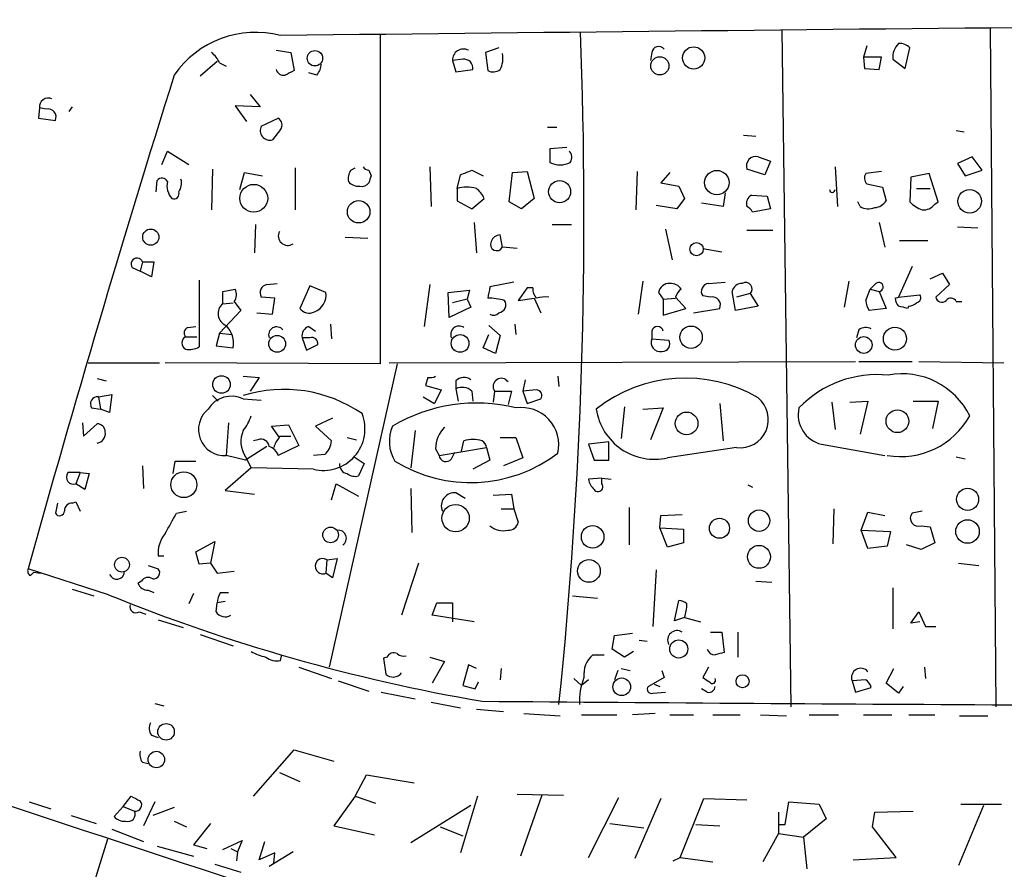
# Model space of a CAD drawing. Extents: x 3 to 733, y 214 to 1099.
# Drawn here: x 163 to 237, y 858 to 921 of the extents above; entities that cross this region are included whole.
import ezdxf

# ---------------------------------------------------------------- set-up
doc = ezdxf.new("R2010")
doc.units = 0
doc.header["$MEASUREMENT"] = 0
doc.layers.add('MAIN', color=5, linetype='CONTINUOUS')

msp = doc.modelspace()

# ---------------------------------------------------------------- linework, layer by layer
at = {"layer": 'MAIN'}
for p, q in [((190.0767, 920.1265), (190.0767, 895.4885)), ((220.1333, 920.4651), (220.8107, 869.8345)), ((235.712, 920.5498), (236.1353, 869.8345)), ((226.4833, 919.2798), (226.2293, 918.4331)), ((182.2873, 918.9411), (183.388, 918.7718)), ((183.388, 918.7718), (183.642, 917.4171)), ((198.9667, 919.1105), (197.9507, 918.7718)), ((197.9507, 918.7718), (198.12, 917.4171)), ((210.3967, 918.7718), (210.312, 918.1791)), ((229.362, 917.5865), (229.7007, 919.1105)), ((177.8847, 918.0945), (176.6147, 916.9938)), ((178.054, 918.0098), (178.562, 917.7558)), ((196.2573, 918.2638), (195.4953, 918.1791)), ((195.4953, 918.1791), (195.7493, 917.3325)), ((226.2293, 918.4331), (226.314, 917.5865)), ((227.584, 918.4331), (226.2293, 918.4331)), ((227.4147, 917.5018), (227.584, 918.4331)), ((228.4307, 918.2638), (229.362, 917.5865)), ((185.3353, 917.0785), (184.7427, 917.2478)), ((195.7493, 917.3325), (197.0193, 917.5018)), ((226.314, 917.5865), (227.4147, 917.5018)), ((180.34, 915.6391), (181.102, 914.7078)), ((164.592, 914.6231), (164.5073, 913.8611)), ((165.1, 914.5385), (164.592, 914.6231)), ((167.0473, 914.7078), (166.7933, 914.3691)), ((181.102, 914.7078), (179.2393, 914.7925)), ((179.2393, 914.7925), (180.086, 913.6071)), ((164.5073, 913.8611), (165.7773, 913.6918)), ((181.1867, 913.2685), (182.4567, 913.8611)), ((182.626, 913.0145), (182.0333, 912.2525)), ((202.6073, 913.1838), (203.2847, 913.1838)), ((233.172, 912.9298), (233.7647, 912.8451)), ((217.2547, 912.5911), (218.186, 912.5065)), ((173.736, 910.3898), (174.1593, 911.4058)), ((174.1593, 911.4058), (175.768, 910.3898)), ((204.0467, 911.6598), (202.7767, 911.5751)), ((202.7767, 911.5751), (202.7767, 910.5591)), ((218.3553, 910.9825), (219.2867, 910.6438)), ((219.2867, 910.6438), (218.8633, 909.6278)), ((234.3573, 910.9825), (233.2567, 910.4745)), ((233.2567, 910.4745), (233.8493, 909.5431)), ((235.1193, 909.9665), (234.3573, 910.9825)), ((177.546, 910.0511), (177.4613, 907.0031)), ((179.578, 908.5271), (179.9167, 909.7971)), ((179.9167, 909.7971), (181.2713, 909.5431)), ((183.7267, 910.1358), (183.7267, 907.0031)), ((187.8753, 909.9665), (188.214, 910.1358)), ((189.23, 909.9665), (189.3993, 909.5431)), ((193.802, 910.2205), (193.8867, 907.2571)), ((196.9347, 909.9665), (197.7813, 909.5431)), ((199.7287, 907.5958), (199.9827, 909.7971)), ((199.9827, 909.7971), (201.0833, 909.8818)), ((201.0833, 909.8818), (201.5913, 907.8498)), ((209.296, 909.8818), (209.2113, 907.0031)), ((211.7513, 909.7971), (211.074, 909.0351)), ((218.8633, 909.6278), (217.5087, 910.0511)), ((224.1127, 910.2205), (224.282, 907.2571)), ((227.584, 909.8818), (226.3987, 909.7125)), ((231.14, 909.7125), (229.7853, 909.4585)), ((231.8173, 907.5958), (231.14, 909.7125)), ((233.8493, 909.5431), (235.1193, 909.9665)), ((173.3127, 908.3578), (173.3973, 909.2045)), ((195.834, 908.6118), (196.088, 909.6278)), ((211.074, 909.0351), (212.4287, 908.7811)), ((229.7853, 909.4585), (229.7007, 907.5958)), ((195.834, 908.6118), (195.834, 907.6805)), ((212.4287, 908.7811), (212.852, 907.8498)), ((215.9, 908.2731), (215.7307, 907.2571)), ((226.4833, 908.9505), (227.6687, 908.6965)), ((227.6687, 908.6965), (227.9227, 907.6805)), ((230.2087, 908.6118), (231.2247, 908.6118)), ((195.834, 907.6805), (196.9347, 907.0878)), ((196.9347, 907.0878), (197.866, 907.8498)), ((200.66, 907.0878), (199.7287, 907.5958)), ((201.5913, 907.8498), (200.66, 907.0878)), ((212.852, 907.8498), (212.2593, 907.0878)), ((215.7307, 907.2571), (214.122, 907.5111)), ((217.8473, 908.1038), (219.0327, 908.0191)), ((219.0327, 908.0191), (219.2867, 907.0878)), ((225.9753, 907.2571), (225.806, 907.5958)), ((231.5633, 907.4265), (231.8173, 907.5958)), ((212.2593, 907.0878), (210.7353, 907.3418)), ((219.2867, 907.0878), (217.932, 906.8338)), ((197.104, 906.0718), (197.2733, 903.7858)), ((227.4147, 906.0718), (227.838, 904.2091)), ((180.7633, 905.9025), (180.6787, 903.7858)), ((202.946, 905.9025), (204.3853, 905.9025)), ((211.4127, 905.5638), (211.9207, 903.2778)), ((217.5087, 905.4791), (219.456, 905.4791)), ((233.2567, 905.7331), (234.7807, 905.6485)), ((187.452, 904.9711), (189.1453, 904.8865)), ((199.2207, 904.2091), (199.0513, 905.1405)), ((228.9387, 904.7171), (231.0553, 904.7171)), ((200.3213, 904.1245), (199.2207, 904.2091)), ((214.2067, 904.1245), (215.646, 903.8705)), ((172.2967, 903.1085), (172.1273, 902.4311)), ((172.2967, 903.1085), (173.1433, 903.1085)), ((173.1433, 903.1085), (172.974, 902.0078)), ((171.5347, 902.6851), (172.1273, 902.4311)), ((172.974, 902.0078), (172.1273, 902.4311)), ((229.87, 902.7698), (228.854, 900.4838)), ((176.53, 901.7538), (176.53, 896.7585)), ((209.7193, 901.6691), (209.3807, 899.2138)), ((225.1287, 901.6691), (224.79, 899.7218)), ((231.2247, 901.8385), (232.156, 902.2618)), ((232.156, 902.2618), (232.664, 901.4151)), ((178.308, 900.9071), (179.2393, 901.0765)), ((178.308, 899.9758), (178.308, 900.9071)), ((181.61, 901.4151), (182.372, 901.4998)), ((184.8273, 901.3305), (184.0653, 899.6371)), ((186.0127, 900.8225), (184.8273, 901.3305)), ((193.802, 901.4151), (193.3787, 898.2825)), ((195.1567, 900.8225), (196.7653, 900.9918)), ((196.7653, 900.9918), (196.596, 900.3145)), ((200.0673, 901.5845), (198.2893, 901.2458)), ((201.0833, 901.1611), (200.406, 900.2298)), ((201.5067, 901.1611), (201.0833, 901.1611)), ((214.63, 901.4998), (215.9, 901.5845)), ((216.662, 899.4678), (216.408, 900.9071)), ((226.3987, 900.2298), (226.7373, 901.0765)), ((227.1607, 901.4998), (226.7373, 901.0765)), ((226.7373, 901.0765), (227.4147, 900.9071)), ((227.4147, 900.9071), (227.9227, 899.6371)), ((232.664, 901.4151), (231.648, 900.4838)), ((179.1547, 900.1451), (179.6627, 899.4678)), ((182.2027, 900.3991), (181.1867, 900.4838)), ((182.0333, 899.2138), (182.2027, 900.3991)), ((195.2413, 898.9598), (195.1567, 900.8225)), ((196.596, 900.3145), (195.4953, 900.0605)), ((196.596, 900.3145), (196.85, 899.7218)), ((200.406, 900.2298), (201.5913, 900.3991)), ((201.5913, 900.3991), (202.0993, 899.2985)), ((210.9047, 900.8225), (211.2433, 900.3145)), ((211.2433, 900.3145), (212.1747, 900.3991)), ((211.2433, 900.3145), (211.2433, 899.1291)), ((212.9367, 899.6371), (212.1747, 900.4838)), ((214.7993, 900.4838), (214.2067, 900.5685)), ((217.7627, 900.7378), (216.7467, 900.4838)), ((217.7627, 900.7378), (218.3553, 899.8065)), ((228.6, 900.3991), (228.854, 900.4838)), ((228.854, 900.4838), (230.4627, 900.6531)), ((233.172, 900.1451), (233.5953, 900.1451)), ((179.6627, 899.4678), (178.054, 897.7745)), ((178.308, 899.9758), (179.07, 900.0605)), ((196.85, 899.7218), (195.2413, 898.9598)), ((211.2433, 899.1291), (212.9367, 899.6371)), ((213.5293, 899.2985), (215.4767, 899.6371)), ((218.3553, 899.8065), (216.662, 899.4678)), ((227.9227, 899.6371), (226.6527, 899.4678)), ((229.616, 899.8065), (229.5313, 899.6371)), ((180.848, 899.2985), (182.0333, 899.2138)), ((175.6833, 898.1978), (176.276, 898.2825)), ((184.7427, 898.2825), (185.2507, 897.9438)), ((186.3513, 898.4518), (186.436, 897.3511)), ((198.2047, 898.3671), (199.0513, 897.6051)), ((200.152, 898.4518), (200.2367, 897.6898)), ((210.3967, 897.9438), (210.3967, 897.3511)), ((225.8907, 898.0285), (225.7213, 897.4358)), ((175.514, 897.5205), (176.3607, 897.5205)), ((178.054, 897.7745), (177.8, 896.8431)), ((178.054, 897.7745), (178.9853, 897.6898)), ((184.2347, 897.4358), (184.5733, 896.5045)), ((184.8273, 897.4358), (184.2347, 897.4358)), ((197.7813, 896.6738), (198.2047, 897.6898)), ((199.0513, 897.6051), (198.7127, 896.2505)), ((210.3967, 897.3511), (211.6667, 897.2665)), ((177.8, 896.8431), (179.07, 896.6738)), ((184.5733, 896.5045), (185.42, 896.9278)), ((198.7127, 896.2505), (197.7813, 896.6738)), ((168.2327, 895.5731), (173.5667, 895.5731)), ((190.0767, 895.4885), (173.99, 895.5731)), ((191.3467, 895.4885), (186.2667, 872.7978)), ((190.754, 895.5731), (225.6367, 895.6578)), ((225.8907, 895.6578), (229.87, 895.6578)), ((230.378, 895.6578), (236.728, 895.5731)), ((168.91, 894.3878), (169.5873, 894.2185)), ((179.832, 894.5571), (181.0173, 894.4725)), ((181.0173, 894.4725), (180.34, 893.4565)), ((193.6327, 894.4725), (193.4633, 893.8798)), ((200.914, 894.3031), (200.7447, 893.4565)), ((203.3693, 894.5571), (203.454, 893.7951)), ((193.4633, 893.8798), (194.6487, 893.5411)), ((194.6487, 893.5411), (194.1407, 892.5251)), ((195.7493, 894.2185), (195.7493, 893.6258)), ((195.7493, 893.6258), (195.9187, 892.6945)), ((201.7607, 893.5411), (200.7447, 893.4565)), ((168.9947, 893.0331), (170.0107, 893.2025)), ((168.9947, 893.0331), (169.164, 892.1018)), ((170.0107, 893.2025), (169.8413, 891.8478)), ((177.546, 893.1178), (177.9693, 892.6945)), ((179.832, 892.8638), (181.1867, 892.7791)), ((193.294, 893.0331), (194.1407, 892.5251)), ((196.9347, 893.4565), (197.0193, 892.6945)), ((198.628, 893.4565), (198.5433, 892.6098)), ((198.628, 893.4565), (199.898, 893.4565)), ((199.898, 893.4565), (199.644, 892.4405)), ((200.7447, 893.4565), (201.0833, 892.5251)), ((201.0833, 892.5251), (202.0993, 892.8638)), ((168.4867, 892.1865), (169.164, 892.1018)), ((169.8413, 891.8478), (169.164, 892.1018)), ((208.3647, 892.2711), (208.1107, 889.9005)), ((209.7193, 892.1018), (211.2433, 892.1865)), ((211.2433, 892.1865), (210.312, 889.8158)), ((215.4767, 892.5251), (215.7307, 889.7311)), ((223.8587, 892.6098), (224.1127, 890.5778)), ((225.2133, 892.6098), (226.568, 892.6945)), ((226.568, 892.6945), (225.9753, 890.2391)), ((229.9547, 892.6945), (231.8173, 892.6945)), ((231.8173, 892.6945), (231.394, 890.6625)), ((186.5207, 891.4245), (185.2507, 890.8318)), ((167.8093, 891.0858), (167.894, 890.0698)), ((167.894, 890.0698), (168.91, 891.0011)), ((178.7313, 891.0858), (178.562, 888.6305)), ((181.9487, 890.8318), (183.2187, 890.9165)), ((182.5413, 889.9851), (181.9487, 890.8318)), ((183.2187, 890.9165), (183.9807, 889.3925)), ((185.2507, 890.8318), (186.436, 889.7311)), ((180.9327, 889.8158), (180.594, 889.7311)), ((182.5413, 890.0698), (183.388, 890.0698)), ((187.6213, 889.9851), (188.2987, 889.8158)), ((192.7013, 890.4931), (192.3627, 887.6991)), ((199.0513, 889.9851), (200.2367, 889.9851)), ((200.2367, 889.9851), (200.7447, 888.4611)), ((181.61, 889.3078), (180.0013, 888.2918)), ((183.9807, 889.3925), (182.4567, 888.6305)), ((194.2253, 889.1385), (194.4793, 888.6305)), ((194.4793, 888.6305), (198.0353, 889.2231)), ((196.1727, 888.9691), (196.342, 889.7311)), ((198.0353, 889.2231), (198.2893, 888.2918)), ((207.1793, 889.6465), (205.6553, 889.4771)), ((205.6553, 889.4771), (206.0787, 888.2918)), ((207.1793, 888.2918), (207.1793, 889.6465)), ((216.7467, 889.2231), (211.582, 888.4611)), ((223.0967, 889.4771), (227.838, 888.6305)), ((180.0013, 888.2918), (178.562, 888.6305)), ((180.0013, 888.5458), (180.4247, 887.6991)), ((185.928, 888.7151), (185.0813, 888.6305)), ((188.1293, 888.5458), (188.8913, 888.0378)), ((195.4107, 888.3765), (195.6647, 888.8845)), ((200.7447, 888.4611), (199.3053, 887.8685)), ((233.172, 888.5458), (233.8493, 888.3765)), ((172.2967, 887.8685), (172.3813, 886.1751)), ((174.5827, 887.2758), (174.752, 888.2071)), ((174.752, 888.2071), (176.276, 888.2071)), ((180.4247, 887.6991), (178.4773, 886.0058)), ((185.0813, 887.6145), (180.4247, 887.6991)), ((188.8913, 888.0378), (188.468, 887.1065)), ((198.2893, 888.2918), (197.0193, 887.6145)), ((206.0787, 888.2918), (207.1793, 888.2918)), ((167.64, 887.3605), (166.7087, 887.3605)), ((167.64, 887.3605), (167.3013, 886.5138)), ((167.64, 887.3605), (168.3173, 887.2758)), ((168.3173, 887.2758), (167.9787, 886.0905)), ((206.6713, 886.9371), (205.6553, 886.8525)), ((206.6713, 886.9371), (207.3487, 886.8525)), ((206.6713, 886.5138), (206.6713, 886.9371)), ((167.9787, 886.0905), (167.3013, 886.5138)), ((186.436, 885.3285), (186.7747, 886.5138)), ((186.7747, 886.5138), (188.468, 885.5825)), ((192.3627, 886.1751), (192.4473, 882.8731)), ((217.5933, 886.4291), (217.932, 886.2598)), ((178.4773, 886.0058), (180.6787, 885.7518)), ((196.4267, 885.4131), (195.7493, 885.8365)), ((198.5433, 885.6671), (199.898, 885.7518)), ((199.898, 885.7518), (200.0673, 884.6511)), ((165.9467, 885.0745), (165.7773, 884.3125)), ((167.0473, 885.0745), (167.3013, 885.1591)), ((167.3013, 885.1591), (167.64, 884.4818)), ((208.7033, 884.7358), (208.7033, 881.9418)), ((174.8367, 884.3125), (175.5987, 884.4818)), ((199.136, 884.6511), (200.0673, 884.6511)), ((200.0673, 884.6511), (200.406, 883.6351)), ((210.9893, 883.2118), (211.074, 884.1431)), ((211.074, 884.1431), (212.6827, 884.2278)), ((224.028, 884.6511), (223.9433, 882.0265)), ((226.06, 883.0425), (226.568, 884.3971)), ((226.568, 884.3971), (227.838, 884.1431)), ((230.632, 884.4818), (229.87, 884.3125)), ((210.9893, 883.2118), (212.7673, 883.1271)), ((211.582, 881.7725), (210.9893, 883.2118)), ((230.5473, 883.3811), (231.2247, 883.2965)), ((231.2247, 883.2965), (231.5633, 882.1111)), ((212.7673, 883.1271), (212.7673, 882.1111)), ((226.06, 883.0425), (228.2613, 882.9578)), ((226.568, 881.6878), (226.06, 883.0425)), ((228.2613, 882.9578), (228.0073, 881.8571)), ((176.276, 881.4338), (177.7153, 882.1958)), ((177.7153, 882.1958), (177.3767, 880.5871)), ((212.7673, 882.1111), (211.582, 881.7725)), ((228.0073, 881.8571), (226.568, 881.6878)), ((230.5473, 881.6031), (229.4467, 881.9418)), ((231.5633, 882.1111), (230.5473, 881.6031)), ((173.9053, 881.0951), (173.482, 881.0951)), ((176.53, 880.5025), (176.276, 881.4338)), ((172.72, 880.4178), (173.482, 880.1638)), ((177.3767, 880.5871), (176.53, 880.5025)), ((177.3767, 880.5871), (177.8847, 879.8251)), ((186.0973, 880.8411), (186.0127, 879.8251)), ((186.0973, 880.8411), (186.8593, 880.9258)), ((186.8593, 880.9258), (186.5207, 879.4865)), ((192.9553, 880.5871), (191.6853, 876.6925)), ((233.3413, 880.5871), (234.8653, 880.4178)), ((169.7567, 878.2165), (163.7453, 880.1638)), ((163.9147, 879.6558), (164.1687, 879.9098)), ((164.1687, 879.9098), (164.6767, 879.8251)), ((177.8847, 879.8251), (179.1547, 879.9945)), ((186.5207, 879.4865), (186.0127, 879.8251)), ((210.7353, 880.0791), (210.4813, 875.8458)), ((172.212, 879.2325), (171.958, 879.0631)), ((218.186, 879.2325), (219.3713, 879.1478)), ((167.0473, 878.6398), (168.656, 878.1318)), ((172.72, 878.5551), (173.1433, 878.3858)), ((176.1067, 878.3011), (175.768, 877.5391)), ((178.1387, 878.3858), (178.7313, 878.3858)), ((204.47, 878.1318), (206.3327, 877.9625)), ((228.4307, 878.7245), (228.4307, 875.6765)), ((177.8, 876.9465), (177.8847, 877.6238)), ((178.4773, 877.7085), (177.8847, 877.6238)), ((193.9713, 876.6925), (194.31, 877.6238)), ((194.31, 877.6238), (195.4953, 877.6238)), ((195.4953, 877.6238), (195.4953, 876.1845)), ((212.09, 876.2691), (212.4287, 877.7931)), ((172.0427, 876.9465), (172.5507, 876.7771)), ((197.104, 876.1845), (193.9713, 876.6925)), ((229.7853, 876.0998), (230.378, 876.9465)), ((230.378, 876.9465), (230.886, 875.8458)), ((173.482, 876.3538), (175.3447, 875.7611)), ((212.852, 876.5231), (212.09, 876.2691)), ((212.852, 876.5231), (214.0373, 876.1845)), ((230.4627, 876.1845), (229.7853, 876.0998)), ((230.886, 875.8458), (231.648, 875.8458)), ((176.6147, 875.2531), (179.07, 874.4065)), ((207.4333, 874.1525), (207.6027, 875.1685)), ((207.6027, 875.1685), (208.9573, 875.3378)), ((214.7993, 875.4225), (215.646, 875.4225)), ((215.646, 875.4225), (215.8153, 873.8985)), ((216.8313, 875.4225), (216.8313, 873.5598)), ((209.4653, 874.8298), (210.058, 874.7451)), ((182.626, 873.3058), (182.7107, 873.7291)), ((205.994, 873.7291), (206.8407, 873.7291)), ((208.3647, 873.5598), (207.4333, 874.1525)), ((209.042, 873.9831), (208.3647, 873.5598)), ((190.5847, 873.5598), (190.3307, 873.4751)), ((190.3307, 873.4751), (190.5, 872.2898)), ((193.802, 873.5598), (194.9027, 873.2211)), ((194.9027, 873.2211), (193.9713, 871.6125)), ((196.6807, 872.9671), (196.2573, 871.4431)), ((197.2733, 872.7131), (196.6807, 872.9671)), ((183.9807, 872.7978), (186.436, 871.9511)), ((199.136, 872.7131), (199.0513, 871.8665)), ((207.8567, 872.5438), (207.6027, 871.8665)), ((208.1107, 872.7131), (208.788, 872.5438)), ((211.1587, 872.5438), (211.328, 872.0358)), ((214.63, 872.7978), (214.2067, 872.0358)), ((227.9227, 871.6125), (228.5153, 872.7131)), ((230.8013, 872.7978), (230.886, 871.9511)), ((186.944, 871.7818), (189.23, 871.0198)), ((196.2573, 871.4431), (197.1887, 871.1891)), ((197.1887, 871.1891), (197.4427, 871.6971)), ((204.5547, 871.9511), (205.1473, 871.4431)), ((205.6553, 871.8665), (205.1473, 871.4431)), ((211.328, 872.0358), (210.1427, 871.3585)), ((210.566, 871.5278), (210.9893, 871.3585)), ((226.3987, 871.8665), (225.3827, 871.7818)), ((225.3827, 871.7818), (225.6367, 870.9351)), ((228.854, 870.8505), (227.9227, 871.6125)), ((190.1613, 870.9351), (192.7013, 870.4271)), ((210.4813, 870.8505), (211.4127, 870.9351)), ((214.5453, 870.9351), (214.122, 871.1891)), ((225.6367, 870.9351), (226.822, 871.2738)), ((229.1927, 871.3585), (228.854, 870.8505)), ((173.228, 870.0885), (173.9053, 869.9191)), ((193.8867, 870.1731), (196.088, 869.7498)), ((197.2733, 869.6651), (199.3053, 869.4958)), ((200.8293, 869.3265), (203.5387, 869.1571)), ((205.1473, 869.2418), (207.772, 869.2418)), ((210.6507, 869.3265), (208.9573, 869.2418)), ((211.7513, 869.2418), (213.5293, 869.2418)), ((214.9687, 869.2418), (217.0007, 869.2418)), ((218.5247, 869.2418), (220.472, 869.1571)), ((222.1653, 869.2418), (224.3667, 869.2418)), ((226.2293, 869.2418), (228.346, 869.2418)), ((229.616, 869.2418), (231.5633, 869.2418)), ((233.426, 869.1571), (235.5427, 869.1571)), ((172.974, 867.7178), (173.482, 867.5485)), ((180.594, 863.1458), (183.642, 866.6171)), ((183.642, 866.6171), (186.6053, 865.7705)), ((172.2967, 865.6858), (172.72, 865.6011)), ((182.5413, 864.9238), (184.0653, 864.2465)), ((188.214, 863.1458), (189.0607, 864.7545)), ((189.0607, 864.7545), (192.6167, 864.1618)), ((200.3213, 863.3151), (203.7927, 863.2305)), ((163.83, 862.7225), (165.4387, 862.2145)), ((170.8573, 862.3838), (171.45, 863.1458)), ((173.228, 862.7225), (172.3813, 860.9445)), ((188.214, 863.1458), (186.6053, 860.9445)), ((188.214, 863.1458), (189.738, 862.6378)), ((197.358, 863.1458), (196.088, 858.9125)), ((202.184, 863.2305), (200.5753, 858.6585)), ((205.6553, 858.5738), (207.9413, 863.0611)), ((211.074, 862.9765), (209.1267, 858.4891)), ((212.5133, 858.5738), (214.2913, 862.9765)), ((214.2913, 862.9765), (217.5087, 862.8918)), ((220.3873, 861.0291), (220.6413, 862.7225)), ((220.6413, 862.7225), (222.9273, 862.5531)), ((170.8573, 862.3838), (170.18, 861.6218)), ((170.8573, 862.3838), (171.704, 862.0451)), ((174.6673, 862.2991), (173.0587, 861.7065)), ((196.85, 862.4685), (192.3627, 859.6745)), ((219.8793, 861.9605), (219.8793, 860.3518)), ((222.9273, 862.5531), (223.4353, 861.4525)), ((226.9067, 860.8598), (227.076, 861.9605)), ((227.076, 861.9605), (229.9547, 862.0451)), ((235.204, 862.4685), (233.3413, 857.9811)), ((233.5107, 862.5531), (236.5587, 862.5531)), ((166.9627, 861.7065), (168.8253, 861.1138)), ((174.6673, 861.2831), (175.5987, 860.8598)), ((177.3767, 861.1138), (176.1067, 859.5051)), ((207.264, 861.1138), (209.804, 860.7751)), ((223.4353, 861.4525), (221.742, 860.0978)), ((170.0107, 860.6905), (172.3813, 859.7591)), ((186.6053, 860.9445), (189.6533, 860.2671)), ((194.564, 860.8598), (196.2573, 860.1825)), ((213.6987, 861.0291), (215.4767, 860.9445)), ((219.8793, 860.3518), (218.694, 858.2351)), ((219.8793, 861.0291), (220.3873, 861.0291)), ((219.8793, 860.3518), (221.742, 860.0978)), ((228.6847, 858.5738), (226.9067, 860.8598)), ((169.672, 859.9285), (162.4753, 836.7298)), ((178.308, 859.1665), (179.7473, 859.8438)), ((179.7473, 859.8438), (179.4087, 858.9971)), ((181.0173, 858.4045), (181.4407, 859.7591)), ((221.742, 860.0978), (221.996, 857.7271)), ((173.3973, 859.4205), (176.1067, 858.6585)), ((176.1067, 859.5051), (177.1227, 859.2511)), ((178.9007, 859.2511), (179.4087, 858.9971)), ((179.4087, 858.9971), (179.324, 858.3198)), ((182.2027, 858.9125), (181.0173, 858.4045)), ((183.5573, 858.9971), (181.7793, 857.8965)), ((182.118, 858.1505), (182.2027, 858.9125)), ((212.0053, 858.3198), (212.5133, 858.5738)), ((212.5133, 858.5738), (214.9687, 858.2351)), ((225.4673, 858.4045), (228.6847, 858.5738)), ((177.7153, 858.0658), (179.6627, 857.4731))]:
    msp.add_line(p, q, dxfattribs=at)
for centre, radius in [((185.1964, 918.3443), 0.5762), ((213.5258, 918.3707), 0.8313), ((210.9978, 917.7745), 0.6813), ((215.2636, 909.0446), 0.9123), ((203.5008, 908.3649), 0.8284), ((180.6231, 907.8714), 1.0406), ((234.1769, 907.6463), 0.8794), ((188.468, 906.8644), 0.8418), ((172.9177, 904.9655), 0.6072), ((213.7463, 904.0624), 0.4976), ((213.3368, 897.4778), 0.8366), ((228.5889, 897.3708), 0.8637), ((182.3679, 896.9867), 0.6311), ((196.0595, 897.0158), 0.6639), ((226.2531, 896.9004), 0.6263), ((178.2055, 893.9438), 0.658), ((228.7734, 891.1981), 0.8531), ((213.0027, 891.0276), 0.8521), ((175.3937, 886.4512), 0.9671), ((234.0227, 885.3551), 0.8278), ((195.7221, 883.9485), 1.0232), ((215.4611, 883.1898), 0.7487), ((218.4251, 883.7567), 0.8008), ((186.3716, 882.694), 0.5825), ((205.9728, 882.5557), 0.8445), ((234.018, 882.9471), 0.8809), ((218.4178, 881.0522), 0.8577), ((170.7595, 880.4677), 0.5544), ((205.6975, 879.9974), 0.8461), ((212.4166, 874.1644), 0.6779), ((217.1911, 871.7501), 0.4914), ((208.1481, 871.3325), 0.6602), ((174.0599, 867.9674), 0.6182), ((173.3336, 865.893), 0.6154)]:
    msp.add_circle(centre, radius, dxfattribs=at)
for centre, radius, start, end in [((537.5037, -30103.5168), 31025.5883, 90.42270792, 90.65537638), ((180.7537, 912.901), 7.3821, 75.307911, 145.535608), ((-152.2403, 906.5532), 357.5672, 354.133158, 2.202626), ((229.8812, 918.414), 1.4583, 134.78052, 185.911936), ((228.9507, 918.463), 0.9908, 40.805138, 95.600693), ((176.2349, 917.2064), 1.9886, 23.828505, 51.923362), ((196.3009, 918.2289), 0.8071, 61.930018, 183.537368), ((197.5715, 918.318), 1.69, 331.120584, 12.615224), ((210.9155, 918.7039), 0.5232, 37.967182, 172.54357), ((184.3196, 917.9759), 1.3554, 318.538483, 357.851992), ((196.342, 917.5865), 0.6826, 352.87186, 97.12814), ((1306.1679, 562.2268), 1185.8387, 162.5879707, 164.4480782), ((182.8624, 917.6685), 0.5988, 196.164899, 279.836707), ((267.9433, 747.9429), 189.2834, 116.447062, 116.676272), ((198.5159, 918.2267), 0.9012, 243.941047, 306.449005), ((165.2378, 914.7142), 0.6522, 64.036138, 188.029468), ((165.2269, 913.9458), 0.6062, 335.2275, 102.084854), ((182.1373, 913.357), 0.5968, 324.975732, 57.641471), ((181.8216, 912.9368), 0.7163, 152.415431, 287.190354), ((203.7852, 910.9351), 0.6381, 323.893402, 47.534233), ((203.5387, 911.999), 1.6291, 242.112054, 297.887946), ((218.1959, 910.2769), 0.7233, 77.270161, 198.189476), ((188.8489, 909.3316), 1.1624, 146.890992, 190.498837), ((189.2723, 910.5167), 0.5518, 212.463229, 265.603684), ((111.8312, 1121.485), 227.9971, 291.687994, 291.917163), ((226.9309, 909.3859), 0.6244, 148.463431, 224.208421), ((173.7525, 908.9303), 0.4487, 24.977557, 142.333315), ((175.5991, 908.8236), 1.47, 168.375124, 221.48917), ((174.1595, 908.9927), 1.0581, 323.129019, 16.266702), ((188.4558, 909.7666), 0.9903, 220.782042, 275.615598), ((188.7135, 909.3824), 0.6224, 255.028262, 326.082701), ((316.322, 866.9616), 133.8752, 161.45383, 161.682999), ((174.6461, 908.2097), 0.3892, 247.632677, 22.367323), ((196.5536, 905.6893), 3.0098, 76.165519, 103.832632), ((196.0469, 907.0464), 1.9886, 23.828505, 51.923362), ((223.901, 908.5272), 0.2117, 180.027065, 359.972935), ((218.2071, 907.4689), 0.7298, 119.540376, 196.870693), ((226.9916, 908.2728), 1.1035, 274.386361, 327.538365), ((231.5482, 909.4708), 2.6323, 225.423265, 249.631202), ((217.2126, 906.5377), 0.778, 22.371722, 67.628278), ((226.6103, 908.3157), 1.2344, 239.042611, 292.164276), ((230.7189, 908.0479), 1.0484, 265.245435, 323.650382), ((183.1658, 905.0559), 0.7104, 151.533727, 303.441774), ((198.7974, 904.4208), 0.4685, 153.440418, 333.434949), ((199.1301, 904.33), 0.8143, 95.553068, 158.194671), ((171.8815, 902.9583), 0.4415, 19.887761, 218.230118), ((178.4299, 900.6805), 0.9011, 323.547217, 26.070252), ((181.7087, 900.8084), 0.6147, 99.240122, 211.874964), ((409.9083, 858.4917), 215.8947, 168.578089, 168.807241), ((202.4803, 901.0623), 0.9786, 174.205515, 222.664383), ((211.6893, 900.7095), 0.7927, 85.514264, 171.804478), ((211.7935, 900.5258), 0.9749, 34.392598, 92.480873), ((213.2746, 900.1458), 1.1507, 126.016391, 162.917772), ((214.6977, 900.9072), 0.5965, 96.517348, 214.59856), ((217.1348, 900.7589), 0.7418, 87.279935, 168.474956), ((217.4239, 901.0858), 0.4857, 314.232543, 121.520166), ((227.3789, 901.2425), 0.3373, 276.092582, 130.299188), ((184.6974, 900.6275), 1.3297, 290.634719, 8.432968), ((198.1201, 895.552), 4.8471, 74.811751, 90.001182), ((198.868, 899.9052), 0.6147, 279.240122, 31.874964), ((202.4803, 897.6487), 2.843, 85.729587, 104.66191), ((214.9263, 899.8911), 0.6062, 335.2275, 102.094097), ((227.9208, 900.3138), 1.5244, 183.158773, 213.708832), ((229.557, 900.4585), 0.9588, 183.551733, 222.844497), ((230.1382, 900.4414), 0.3874, 280.48609, 33.119959), ((232.0949, 900.5544), 0.4524, 188.977235, 314.14918), ((232.7652, 899.9556), 0.4487, 24.977557, 142.333315), ((178.8778, 899.2414), 0.9296, 127.806866, 250.140116), ((184.7576, 900.1254), 0.8472, 215.196467, 298.818793), ((186.8368, 730.3733), 174.5653, 75.843219, 76.07237), ((229.557, 900.7626), 0.9579, 273.531189, 312.867946), ((198.5786, 899.6515), 0.5246, 236.537091, 317.711618), ((175.8244, 897.8027), 0.4195, 109.652905, 222.275527), ((177.1719, 897.0272), 1.9307, 349.453081, 43.946548), ((182.3297, 897.6595), 0.5941, 38.397732, 202.118383), ((184.9609, 897.5758), 0.7396, 107.158544, 190.911862), ((195.9802, 897.6899), 0.6236, 54.536021, 204.045514), ((210.82, 897.8486), 0.4339, 12.674908, 167.325092), ((226.426, 897.3039), 0.9009, 63.924158, 126.455225), ((175.7822, 897.0548), 0.5374, 119.937951, 240.062049), ((184.9729, 897.0059), 0.4539, 350.091474, 108.710388), ((211.0303, 897.0921), 0.6845, 157.766471, 280.812492), ((211.2009, 896.9702), 0.5521, 265.615624, 32.460844), ((175.8102, 897.9443), 1.3872, 257.671, 301.258436), ((193.8022, 895.4033), 0.9461, 259.679445, 296.565051), ((196.3458, 893.6605), 0.8168, 51.881384, 136.909979), ((199.136, 893.7951), 0.6105, 33.69267, 213.684862), ((212.9214, 883.663), 10.7586, 59.663712, 128.336935), ((227.2606, 886.5685), 8.116, 84.120325, 136.194644), ((229.1362, 889.1102), 5.6293, 26.179966, 100.689932), ((182.8798, 883.2716), 10.3071, 55.471809, 107.199426), ((196.215, 892.652), 1.0794, 48.18441, 115.558508), ((201.7607, 893.1178), 0.4233, 323.124688, 90), ((168.9522, 892.4829), 0.5518, 85.582979, 212.486322), ((178.9413, 891.0305), 2.0382, 64.087423, 148.291395), ((217.0058, 891.3212), 2.1141, 262.960034, 50.331497), ((178.442, 890.5837), 1.9569, 129.122123, 273.515699), ((197.2667, 880.3071), 12.245, 75.963076, 120.738586), ((200.6636, 889.4392), 2.7802, 346.704019, 98.832493), ((210.5969, 892.7456), 4.3963, 188.420762, 282.94851), ((223.6186, 891.6872), 2.2709, 167.298509, 256.713394), ((177.156, 892.644), 3.4333, 321.208574, 342.188317), ((185.8389, 890.6215), 3.1009, 255.858895, 21.601717), ((228.9921, 894.5038), 5.9553, 260.481528, 330.748689), ((168.9241, 890.4225), 0.5788, 358.613923, 91.395974), ((193.5976, 889.681), 2.8338, 156.039975, 211.340332), ((196.485, 889.1339), 2.2597, 134.445976, 179.883365), ((168.8093, 890.2631), 0.7085, 278.171275, 11.842842), ((181.676, 889.6724), 2.0184, 156.007824, 213.929412), ((181.1497, 889.2179), 0.636, 8.12628, 109.947705), ((183.7456, 888.8175), 1.6774, 135.886457, 166.006836), ((197.0193, 887.4466), 2.3828, 73.483855, 106.51384), ((181.4831, 888.3341), 1.0177, 16.932196, 73.080214), ((185.0527, 889.7877), 1.3845, 309.216318, 357.656956), ((197.3584, 889.1388), 0.6821, 7.09897, 60.266579), ((196.8385, 897.4465), 10.8359, 238.503208, 307.06353), ((194.9982, 888.6985), 0.5233, 187.465865, 322.024186), ((187.7384, 887.9783), 0.7122, 175.20763, 260.536355), ((167.3436, 887.0218), 0.7196, 151.921424, 208.078576), ((188.2139, 888.0378), 0.9653, 232.12814, 285.261365), ((167.1319, 887.0427), 0.5553, 220.355103, 287.759607), ((207.2819, 887.2577), 1.6763, 193.988163, 224.129898), ((206.375, 886.3021), 0.3641, 215.53219, 35.544994), ((195.6279, 884.8692), 0.9749, 82.846554, 203.414672), ((167.0333, 884.4959), 0.5788, 88.613923, 181.395974), ((166.0932, 884.4884), 0.3616, 209.110013, 358.954052), ((-206.5972, 1095.2314), 435.8653, 330.829846, 331.059022), ((230.3357, 883.9392), 0.5968, 141.284721, 290.763898), ((199.3053, 884.5665), 1.5612, 229.400298, 282.530002), ((199.6792, 883.7834), 0.7418, 267.279935, 348.467387), ((175.6501, 881.3676), 2.1852, 139.439375, 187.163718), ((186.9415, 882.4423), 0.6058, 304.282969, 97.798391), ((185.7896, 880.3552), 0.5751, 57.655642, 292.824473), ((164.084, 879.9945), 0.3787, 153.441716, 243.441716), ((170.3723, 879.9508), 0.5712, 201.605804, 355.883651), ((172.7161, 878.9131), 0.5968, 54.96787, 147.641471), ((173.118, 879.8675), 0.4694, 262.743283, 39.145968), ((172.7287, 879.3936), 0.8386, 203.211151, 269.405539), ((220.3296, 1002.736), 134.3976, 247.895744, 260.305048), ((179.4068, 877.5398), 1.5244, 146.291169, 176.841227), ((171.7937, 877.3201), 0.449, 162.582029, 303.682989), ((212.3699, 876.8376), 0.9573, 47.120783, 86.478547), ((209.8891, 877.5389), 3.1322, 341.076246, 0.003659), ((178.4739, 877.3549), 0.788, 211.216895, 302.794642), ((212.2922, 874.8287), 0.7108, 56.669927, 208.356989), ((182.1035, 876.7056), 3.1985, 238.340392, 259.585241), ((191.0927, 873.3057), 0.5681, 63.43946, 153.425927), ((191.8546, 874.4063), 0.7804, 229.396316, 282.536771), ((207.2883, 872.2293), 1.9811, 130.793593, 185.605265), ((215.1023, 874.3056), 0.5776, 195.369079, 273.54354), ((257.8325, 704.4654), 174.5652, 103.927638, 104.156789), ((182.3297, 874.5337), 1.2631, 230.444741, 283.566481), ((191.0557, 872.8489), 0.7883, 225.174744, 323.002184), ((226.0278, 872.0287), 0.6907, 38.545802, 200.943416), ((210.4447, 870.1368), 5.4683, 159.679411, 181.393681), ((299.1433, 998.8779), 152.6537, 236.192759, 236.421922), ((214.9263, 871.8242), 0.2468, 210.991622, 30.93987), ((225.7208, 870.9348), 1.1522, 17.110772, 53.960562), ((934.0914, 3171.3474), 2434.453, 250.9106397, 252.0978369), ((210.3755, 871.1468), 0.3147, 137.717737, 289.650149), ((214.677, 871.3773), 0.4614, 253.41494, 357.66472), ((305.4906, 13769.8898), 12900.0824, 269.52122734, 269.8826141), ((173.6989, 868.2532), 0.9012, 153.941047, 216.449005), ((173.059, 866.2786), 0.9657, 164.75633, 217.8703), ((256.4586, 1032.2913), 189.3057, 243.31696, 243.546156), ((171.7756, 862.5039), 0.4644, 261.130008, 40.764572), ((171.1996, 861.8114), 0.5559, 251.877962, 24.859363), ((170.9298, 862.2686), 0.9902, 220.782042, 275.615598)]:
    msp.add_arc(centre, radius, start, end, dxfattribs=at)

doc.saveas('drawing.dxf')
